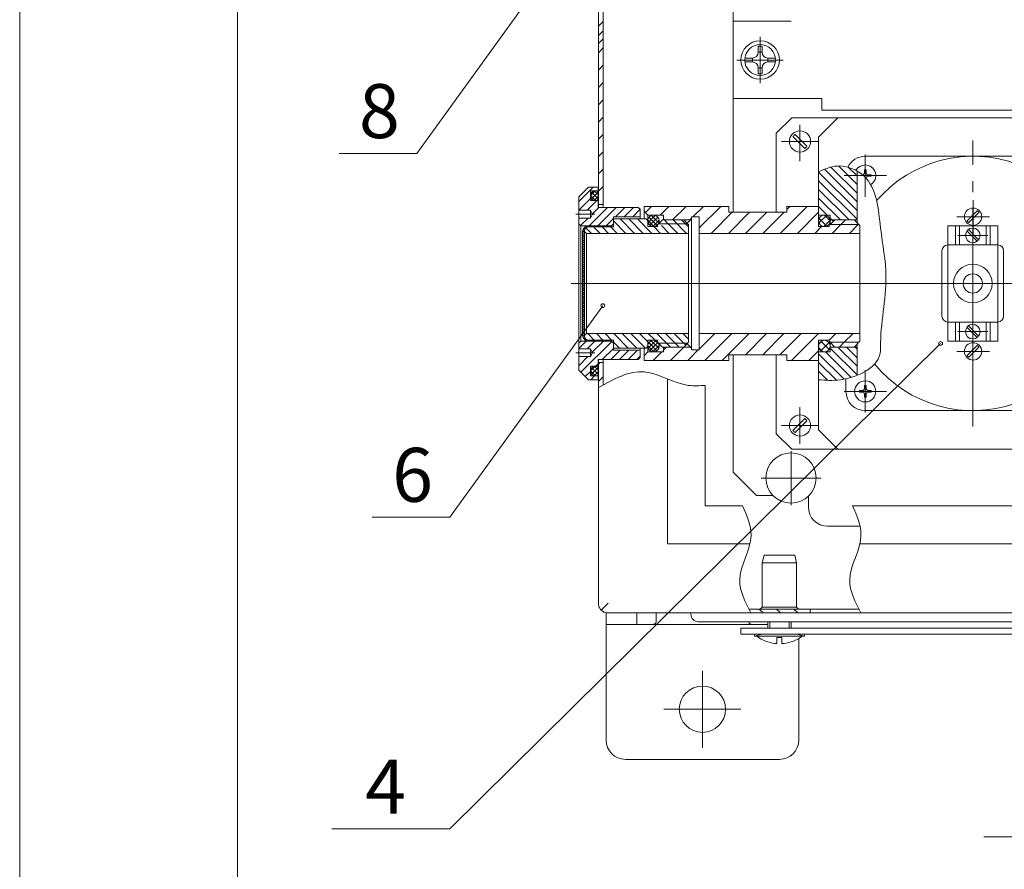
# Model space of a CAD drawing. Units: millimetres. Extents: x -27319 to 74790, y -9549 to 47806.
# Drawn here: x 17017 to 17921, y 7426 to 8206 of the extents above; entities that cross this region are included whole.
import ezdxf

# ---------------------------------------------------------------- set-up
doc = ezdxf.new("R2010")
doc.units = ezdxf.units.MM
doc.header["$LTSCALE"] = 10
for name, pattern in [('CENTER', [7, 4, -1, 1, -1]), ('GOST2.303 5', [24, 20, -1.5, 1, -1.5]), ('GOST4', [24, 20, -1.5, 1, -1.5]), ('gost6', [12, 8, -1.5, 1, -1.5]), ('K5LT_AXLED', [19.5, 15, -1.5, 1.5, -1.5])]:
    doc.linetypes.add(name, pattern=pattern)
doc.layers.add('Основная', color=7, linetype='Continuous', lineweight=35)
doc.layers.add('Тонкая', color=7, linetype='Continuous', lineweight=9)
for name, color, linetype in [('Размер', 1, 'Continuous'), ('толстая', 7, 'Continuous'), ('Штриховка', 1, 'Continuous'), ('Щиток монтажный', 210, 'Continuous')]:
    doc.layers.add(name, color=color, linetype=linetype)
doc.layers.add('Системный слой (1)', color=7, linetype='Continuous', true_color=0x909090)
doc.styles.add('MtXpl_simplex_shx', font='simplex.shx')

msp = doc.modelspace()

# ---------------------------------------------------------------- hatches: boundary and pattern name
at = {"lineweight": 0}
h = msp.add_hatch(dxfattribs=at)
h.set_pattern_fill('ANSI37', color=256, scale=0.883838, angle=360)
h.set_pattern_definition([(45, (16225.4272, 7710.8918), (-1.984274, 1.984274), []), (135, (16225.4272, 7710.8918), (-1.984274, -1.984274), [])])
h.paths.add_polyline_path([(17603.93, 8021.18, 1), (17593.32, 8021.18, 1)])
h.paths.add_polyline_path([(17593.32, 7906.28, 1), (17603.93, 7906.28, 1)])
h = msp.add_hatch(dxfattribs=at)
h.set_pattern_fill('ANSI31', color=256, scale=0.441919, angle=450)
h.set_pattern_definition([(135, (13950.072, 5674.4743), (-0.9921369, -0.9921369), [])])
h.paths.add_polyline_path([(17535.42, 8012.17, -0.414214), (17538.96, 8015.71), (17556.84, 8015.71), (17556.84, 8016.68), (17538.96, 8016.68, 0.414214), (17533.66, 8011.38), (17533.66, 7963.73), (17535.42, 7963.73)])
h.paths.add_polyline_path([(17535.42, 7963.73), (17533.66, 7963.73), (17533.66, 7916.09, 0.414214), (17538.96, 7910.78), (17556.84, 7910.78), (17556.84, 7911.75), (17538.96, 7911.75, -0.414214), (17535.42, 7915.29)])
h = msp.add_hatch(dxfattribs=at)
h.set_pattern_fill('ANSI31', color=2, scale=1.767677, angle=270)
h.set_pattern_definition([(315, (19128.2465, 7573.9666), (3.968548, 3.968548), [])])
h.paths.add_polyline_path([(17538.96, 7911.75), (17556.84, 7911.75), (17561.94, 7911.75), (17561.94, 7904.52), (17595.38, 7904.52), (17596.86, 7906, -0.013308), (17596.86, 7906.28, -0.083459), (17597.15, 7908.02), (17597.15, 7911.59), (17605.99, 7911.59), (17605.99, 7909.95, -0.042469), (17606.55, 7909.25), (17606.87, 7908.93), (17629.91, 7908.93), (17630.79, 7909.82), (17630.79, 7917.77), (17537.19, 7917.77), (17535.42, 7916.01), (17535.42, 7915.29, 0.414214)])
h.paths.add_polyline_path([(17610.41, 7905.4), (17626.37, 7905.4), (17629.91, 7908.93), (17606.87, 7908.93)], flags=17)
h.paths.add_polyline_path([(17535.42, 8012.17), (17535.42, 8011.46), (17537.19, 8009.69), (17630.79, 8009.69), (17630.79, 8017.65), (17629.91, 8018.53), (17606.87, 8018.53), (17606.56, 8018.22, -0.043094), (17605.99, 8017.51), (17605.99, 8015.88), (17602.3, 8015.88, -0.012969), (17602.02, 8015.88), (17597.15, 8015.88), (17597.15, 8019.45, -0.083459), (17596.86, 8021.18, -0.013468), (17596.86, 8021.47), (17595.38, 8022.95), (17561.94, 8022.95), (17561.94, 8019.69), (17561.94, 8015.71), (17538.96, 8015.71, 0.414214)])
h.paths.add_polyline_path([(17606.87, 8018.53), (17629.91, 8018.53), (17626.37, 8022.07), (17610.41, 8022.07)], flags=17)
at = {"layer": 'Тонкая', "lineweight": 0}
h = msp.add_hatch(dxfattribs=at)
h.set_pattern_fill('ANSI31', color=2, scale=1.767677, angle=360)
h.set_pattern_definition([(45, (17867.8303, 7622.7184), (-3.96855, 3.96855), [])])
h.paths.add_polyline_path([(17561.94, 8024.99), (17586.52, 8024.99), (17586.52, 8031.79), (17584.75, 8033.56), (17547.83, 8033.56), (17547.83, 8039.74), (17540.76, 8039.74), (17540.76, 8048.58), (17547.83, 8048.58), (17547.83, 8052.12), (17538.99, 8052.12), (17530.12, 8043.25), (17530.12, 8030.82), (17540.73, 8030.82), (17542.77, 8027.29), (17540.73, 8023.75), (17530.12, 8023.75), (17530.12, 8018.45), (17531.89, 8016.68), (17560.17, 8016.68), (17561.94, 8018.45)])
h.paths.add_polyline_path([(17540.73, 7903.71), (17542.77, 7900.18), (17540.73, 7896.64), (17530.12, 7896.64), (17530.12, 7884.22), (17538.99, 7875.35), (17547.83, 7875.35), (17547.83, 7878.88), (17540.76, 7878.88), (17540.76, 7887.72), (17547.83, 7887.72), (17547.83, 7893.91), (17584.75, 7893.91), (17586.52, 7895.68), (17586.52, 7902.47), (17561.94, 7902.47), (17561.94, 7909.02), (17560.17, 7910.78), (17531.89, 7910.78), (17530.12, 7909.02), (17530.12, 7903.71)])
h = msp.add_hatch(dxfattribs=at)
h.set_pattern_fill('ANSI37', scale=0.883838, angle=180)
h.set_pattern_definition([(225, (19128.2465, 7734.8252), (1.984274, -1.984274), []), (315, (19128.2465, 7734.8252), (1.984274, 1.984274), [])])
h.paths.add_polyline_path([(17547.83, 8040.63), (17547.83, 8047.7, 2)])
h = msp.add_hatch(dxfattribs=at)
h.set_pattern_fill('ANSI37', scale=0.883838, angle=180)
h.set_pattern_definition([(225, (19128.2465, 7573.9666), (1.984274, -1.984274), []), (315, (19128.2465, 7573.9666), (1.984274, 1.984274), [])])
h.paths.add_polyline_path([(17547.83, 7886.84, 2), (17547.83, 7879.77)])

# ---------------------------------------------------------------- linework, layer by layer
at = {"color": 1, "linetype": 'CENTER', "lineweight": 0}
for p, q in [((17696.52, 8179.27), (17696.52, 8158.15)), ((17707.08, 8168.71), (17685.95, 8168.71))]:
    msp.add_line(p, q, dxfattribs=at)
at = {"linetype": 'Continuous', "lineweight": 0}
for p, q in [((17785.58, 8038.53), (17755.58, 8068.53)), ((17785.58, 8046.46), (17761.52, 8070.53)), ((17785.58, 8054.4), (17768.45, 8071.53)), ((17785.58, 8062.34), (17777.73, 8070.19)), ((17785.58, 8030.59), (17750.23, 8065.94)), ((17785.58, 8022.65), (17750.23, 8058.01)), ((17778.23, 8022.07), (17750.23, 8050.07)), ((17770.29, 8022.07), (17750.23, 8042.13)), ((17591.26, 8028.84), (17596.86, 8034.44)), ((17604.78, 8026.49), (17612.73, 8034.44)), ((17616.23, 8022.07), (17628.61, 8034.44)), ((17634.76, 8024.72), (17644.48, 8034.44)), ((17640.63, 8014.72), (17660.35, 8034.44)), ((17714.98, 8009.69), (17739.73, 8034.44)), ((17720.88, 8031.47), (17723.85, 8034.44)), ((17757.95, 8026.48), (17750.23, 8034.19)), ((17632.11, 8022.07), (17633.56, 8023.52)), ((17651.48, 8009.69), (17670.93, 8029.14)), ((17667.35, 8009.69), (17686.8, 8029.14)), ((17683.23, 8009.69), (17702.67, 8029.14)), ((17699.1, 8009.69), (17718.55, 8029.14)), ((17730.85, 8009.69), (17750.23, 8029.07)), ((17762.36, 8022.07), (17760.83, 8023.59)), ((17746.73, 8009.69), (17752.91, 8015.88)), ((17763.72, 8020.71), (17762.36, 8022.07)), ((17762.6, 8009.69), (17770.64, 8017.73)), ((17770.64, 8017.73), (17774.97, 8022.07)), ((17778.47, 8009.69), (17786.51, 8017.73)), ((17786.51, 8017.73), (17786.8, 8018.02)), ((17640.63, 7903.6), (17654.81, 7917.77)), ((17645.93, 7893.03), (17670.68, 7917.77)), ((17661.81, 7893.03), (17686.56, 7917.77)), ((17682.98, 7898.33), (17702.43, 7917.77)), ((17698.86, 7898.33), (17718.3, 7917.77)), ((17714.73, 7898.33), (17734.18, 7917.77)), ((17725.3, 7893.03), (17750.05, 7917.77)), ((17759.74, 7911.59), (17765.93, 7917.77)), ((17773.76, 7909.74), (17781.8, 7917.77)), ((17769.43, 7905.4), (17773.76, 7909.74)), ((17598.31, 7893.03), (17606.27, 7900.98)), ((17607.75, 7902.47), (17610.68, 7905.4)), ((17614.19, 7893.03), (17626.56, 7905.4)), ((17630.06, 7893.03), (17639.78, 7902.75)), ((17741.18, 7893.03), (17750.23, 7902.07)), ((17773.57, 7875.92), (17750.23, 7899.26)), ((17779.94, 7877.49), (17756.46, 7900.97)), ((17785.58, 7879.78), (17760.83, 7904.53)), ((17785.58, 7887.72), (17767.9, 7905.4)), ((17785.58, 7895.66), (17775.84, 7905.4)), ((17785.58, 7903.6), (17783.78, 7905.4)), ((17766.56, 7875), (17750.23, 7891.33)), ((17758.76, 7874.86), (17750.23, 7883.39)), ((17750.32, 7875.36), (17750.23, 7875.45))]:
    msp.add_line(p, q, dxfattribs=at)
at = {"color": 5, "lineweight": 0}
for p, q in [((17603.34, 8018.53), (17629.91, 8018.53)), ((17603.34, 7908.93), (17629.91, 7908.93))]:
    msp.add_line(p, q, dxfattribs=at)
at = {"color": 0, "linetype": 'Continuous', "lineweight": 0}
for p, q in [((17699.31, 7661.52), (17695.77, 7665.06)), ((17715.18, 7661.52), (17711.65, 7665.06)), ((17731.06, 7661.52), (17727.52, 7665.06))]:
    msp.add_line(p, q, dxfattribs=at)
at = {"lineweight": 18}
msp.add_lwpolyline([(17017.08, 6183.27), (21217.08, 6183.27), (21217.08, 9153.27), (17017.08, 9153.27)], close=True, dxfattribs=at)
at = {"linetype": 'Continuous', "lineweight": 18}
msp.add_lwpolyline([(17217.08, 9103.27), (21167.08, 9103.27), (21167.08, 6233.27), (17217.08, 6233.27)], close=True, dxfattribs=at)
at = {"color": 7, "lineweight": 0}
msp.add_circle((17724.86, 7785.28), 22.98, dxfattribs=at)
at = {"color": 2, "lineweight": 0}
msp.add_arc((17758.45, 7758.74), 17.68, 180, 270, dxfattribs=at)
at = {"lineweight": 0}
msp.add_spline([(17750.23, 8066.25), (17767.08, 8071.48), (17791.97, 8062.04), (17807.03, 8014.71), (17812.02, 7970.23), (17807.03, 7905.04), (17807.03, 7902.21), (17770.18, 7875.37), (17750.23, 7875.37)], degree=3, dxfattribs=at)
at = {"color": 5, "lineweight": 0}
for points in [[(17680.44, 7759.63), (17688.2, 7732.88), (17677.85, 7691.63), (17688.12, 7661.52)], [(17781.32, 7759.63), (17789.08, 7732.88), (17778.73, 7691.63), (17789, 7661.52)]]:
    msp.add_spline(points, degree=3, dxfattribs=at)
at = {"color": 3, "linetype": 'Continuous', "lineweight": 0}
for points, knots in [([(17601.13, 7653.96), (17601.13, 7653.4), (17600.98, 7652.53), (17600.25, 7651.68), (17599.47, 7651.27), (17598.45, 7651.04), (17596.63, 7650.89), (17595.13, 7650.92), (17594.06, 7650.92)], [0, 0, 0, 0, 0.193146, 0.280262, 0.375176, 0.489861, 0.632469, 1, 1, 1, 1]), ([(17693.05, 7650.92), (17692.05, 7650.92), (17690.65, 7650.9), (17688.93, 7651.01), (17687.71, 7651.22), (17686.46, 7651.86), (17686.09, 7652.87), (17686.02, 7653.35)], [0, 0, 0, 0, 0.367309, 0.514459, 0.63513, 0.820982, 1, 1, 1, 1])]:
    msp.add_open_spline(points, degree=3, knots=knots, dxfattribs=at)
at = {"layer": 'Основная', "lineweight": 0}
for p, q in [((17561.94, 8022.95), (17561.94, 8015.71)), ((17561.94, 8018.45), (17561.94, 8022.95)), ((17535.45, 7878.88), (17538.99, 7875.35))]:
    msp.add_line(p, q, dxfattribs=at)
at = {"layer": 'Размер', "color": 1, "lineweight": 0}
for p, q in [((17527.26, 8027.29), (17544.83, 8027.29)), ((17527.26, 8027.29), (17538.96, 8027.29)), ((17527.26, 8027.29), (17544.83, 8027.29)), ((17527.26, 8027.29), (17538.96, 8027.29)), ((17527.26, 7900.18), (17544.83, 7900.18)), ((17527.26, 7900.18), (17538.96, 7900.18))]:
    msp.add_line(p, q, dxfattribs=at)
at = {"layer": 'Системный слой (1)', "color": 30, "linetype": 'K5LT_AXLED', "lineweight": 0, "true_color": 0xff8000}
for p, q in [((17792.96, 8062.71), (17792.96, 8072.55)), ((17792.96, 8062.71), (17783.12, 8062.71)), ((17792.96, 8062.71), (17792.96, 8052.87)), ((17792.96, 8062.71), (17802.8, 8062.71)), ((17792.96, 7864.73), (17792.96, 7874.57)), ((17792.96, 7864.73), (17783.12, 7864.73)), ((17792.96, 7864.73), (17792.96, 7854.89)), ((17792.96, 7864.73), (17802.8, 7864.73))]:
    msp.add_line(p, q, dxfattribs=at)
at = {"layer": 'толстая', "lineweight": 0}
for p, q in [((17548.1, 8713.29), (17548.1, 8033.56)), ((17552.52, 8599.11), (17552.52, 8033.56)), ((17711.34, 8101.6), (17725.48, 8115.74)), ((18397.2, 8115.74), (17725.48, 8115.74)), ((17750.23, 8098.07), (17767.9, 8115.74)), ((17767.9, 8115.74), (18354.77, 8115.74)), ((17711.34, 8029.14), (17711.34, 8101.6)), ((17750.23, 8034.44), (17750.23, 8098.07)), ((17785.58, 8019.24), (17785.58, 8066.78)), ((17548.1, 8036.21), (17552.52, 8036.21)), ((17868.69, 7910.69), (17868.69, 8016.75)), ((17868.69, 8016.75), (17914.65, 8016.75)), ((17875.76, 8016.75), (17875.76, 7999.08)), ((17879.48, 8016.75), (17879.48, 7999.08)), ((17903.86, 8016.75), (17903.86, 7999.08)), ((17907.58, 8016.75), (17907.58, 7999.08)), ((17914.65, 7910.69), (17914.65, 8016.75)), ((17868.69, 7999.08), (17914.65, 7999.08)), ((17891.67, 7981.4), (17891.67, 7999.08)), ((17863.39, 7933.67), (17863.39, 7993.77)), ((17919.95, 7993.77), (17919.95, 7933.67)), ((17891.67, 7928.37), (17891.67, 7946.05)), ((17868.69, 7928.37), (17914.65, 7928.37)), ((17875.76, 7928.37), (17875.76, 7910.69)), ((17879.48, 7928.37), (17879.48, 7910.69)), ((17903.86, 7928.37), (17903.86, 7910.69)), ((17907.58, 7928.37), (17907.58, 7910.69)), ((17785.58, 7879.47), (17785.58, 7908.23)), ((17914.65, 7910.69), (17868.69, 7910.69)), ((17711.34, 7825.84), (17711.34, 7898.33)), ((17548.1, 7893.91), (17548.1, 7670.36)), ((17548.1, 7891.26), (17552.52, 7891.26)), ((17552.52, 7893.91), (17552.52, 7870.64)), ((17750.23, 7829.38), (17750.23, 7893.03)), ((17611.38, 7876.24), (17611.38, 7724.81)), ((17646.2, 7870.26), (17646.2, 7759.63)), ((17725.48, 7811.7), (17711.34, 7825.84)), ((17750.23, 7829.38), (17767.9, 7811.7)), ((18397.2, 7811.7), (17725.48, 7811.7)), ((17767.9, 7811.7), (18354.77, 7811.7)), ((17680.44, 7759.63), (17646.2, 7759.63)), ((18510.68, 7759.63), (17781.32, 7759.63)), ((17687.09, 7724.81), (17611.38, 7724.81)), ((18545.51, 7724.81), (17787.97, 7724.81)), ((17698.53, 7707.48), (17700.3, 7714.55)), ((17698.53, 7666.83), (17698.53, 7707.48)), ((17698.53, 7707.48), (17729.99, 7707.48)), ((17700.3, 7714.55), (17728.22, 7714.55)), ((17729.99, 7707.48), (17728.22, 7714.55)), ((17729.99, 7666.83), (17729.99, 7707.48)), ((17548.1, 7670.36), (17548.13, 7669.59)), ((17548.13, 7669.59), (17548.23, 7668.83)), ((17548.23, 7668.83), (17548.4, 7668.07)), ((17548.4, 7668.07), (17548.63, 7667.34)), ((17548.63, 7667.34), (17548.93, 7666.63)), ((17548.93, 7666.63), (17549.28, 7665.94)), ((17549.28, 7665.94), (17549.7, 7665.29)), ((17549.7, 7665.29), (17550.17, 7664.68)), ((17550.17, 7664.68), (17550.69, 7664.11)), ((17556.94, 7670.36), (17550.69, 7664.11)), ((17550.69, 7664.11), (17551.26, 7663.59)), ((17551.26, 7663.59), (17551.87, 7663.12)), ((17551.87, 7663.12), (17552.52, 7662.71)), ((17552.52, 7662.71), (17553.2, 7662.35)), ((17553.2, 7662.35), (17553.91, 7662.06)), ((17553.91, 7662.06), (17554.65, 7661.82)), ((17554.65, 7661.82), (17555.4, 7661.66)), ((17686.28, 7665.06), (17787.16, 7665.06)), ((17696.7, 7665.06), (17698.53, 7666.83)), ((17698.53, 7666.83), (17729.99, 7666.83)), ((17731.82, 7665.06), (17729.99, 7666.83)), ((17742.54, 7661.52), (17742.54, 7665.06)), ((17555.4, 7661.66), (17556.17, 7661.56)), ((17556.17, 7661.56), (17556.94, 7661.52)), ((18599.95, 7661.52), (17556.94, 7661.52))]:
    msp.add_line(p, q, dxfattribs=at)
at = {"layer": 'толстая', "color": 2, "lineweight": 0}
for p, q in [((17671.84, 8029.14), (17671.84, 8624.02)), ((17538.99, 8052.12), (17530.12, 8043.25)), ((17538.99, 8052.12), (17547.83, 8052.12)), ((17547.83, 8033.56), (17547.83, 8052.12)), ((17530.12, 7884.22), (17530.12, 8043.25)), ((17540.76, 8039.74), (17540.76, 8048.58)), ((17547.83, 8048.58), (17540.76, 8048.58)), ((17547.83, 8039.74), (17540.76, 8039.74)), ((17547.83, 8033.56), (17584.75, 8033.56)), ((17584.75, 8033.56), (17586.52, 8031.79)), ((17530.12, 8030.82), (17540.73, 8030.82)), ((17530.12, 8023.75), (17540.73, 8023.75)), ((17540.73, 8023.75), (17540.73, 8030.82)), ((17542.77, 8027.29), (17540.73, 8030.82)), ((17540.73, 8023.75), (17542.77, 8027.29)), ((17561.94, 8024.99), (17586.52, 8024.99)), ((17561.94, 8018.45), (17561.94, 8024.99)), ((17586.52, 8031.79), (17586.52, 8022.95)), ((17633.56, 8024.72), (17640.63, 8024.72)), ((17633.56, 8023.03), (17633.56, 8024.72)), ((17531.89, 8016.68), (17530.12, 8018.45)), ((17531.89, 8016.68), (17531.89, 7910.78)), ((17531.89, 8016.68), (17560.17, 8016.68)), ((17538.96, 8016.68), (17556.84, 8016.68)), ((17561.94, 8015.71), (17538.96, 8015.71)), ((17538.96, 8015.71), (17556.84, 8015.71)), ((17556.84, 8016.68), (17556.84, 8015.71)), ((17560.17, 8016.68), (17561.94, 8018.45)), ((17560.17, 8016.68), (17560.17, 8015.71)), ((17561.94, 8022.95), (17561.94, 8015.71)), ((17591.85, 8022.95), (17561.94, 8022.95)), ((17561.94, 8022.95), (17591.85, 8022.95)), ((17561.94, 8019.69), (17561.94, 8022.95)), ((17591.85, 8022.95), (17593.61, 8021.18)), ((17593.61, 8021.18), (17593.61, 8015.88)), ((17593.61, 8015.88), (17602.45, 8015.88)), ((17602.45, 8017.65), (17606.87, 8022.07)), ((17602.45, 8017.65), (17606.87, 8022.07)), ((17602.45, 8017.65), (17602.45, 8015.88)), ((17606.87, 8022.07), (17626.37, 8022.07)), ((17607.75, 8023.03), (17612.25, 8018.53)), ((17630.79, 8017.65), (17626.37, 8022.07)), ((17629.66, 8019.13), (17633.56, 8023.03)), ((17630.79, 8017.65), (17630.79, 7909.82)), ((17759.77, 8015.88), (17759.77, 8016.76)), ((17533.66, 8011.38), (17533.66, 7916.09)), ((17535.42, 7915.29), (17535.42, 8012.17)), ((17535.42, 7915.29), (17535.42, 8012.17)), ((17537.19, 8009.69), (17535.42, 8011.46)), ((17537.19, 7917.77), (17537.19, 8009.69)), ((17630.79, 8009.69), (17537.19, 8009.69)), ((17537.19, 7917.77), (17535.42, 7916.01)), ((17630.79, 7917.77), (17537.19, 7917.77)), ((17531.89, 7910.78), (17530.12, 7909.02)), ((17531.89, 7910.78), (17560.17, 7910.78)), ((17561.94, 7911.75), (17538.96, 7911.75)), ((17538.96, 7911.75), (17556.84, 7911.75)), ((17538.96, 7910.78), (17556.84, 7910.78)), ((17556.84, 7910.78), (17556.84, 7911.75)), ((17560.17, 7911.75), (17560.17, 7910.78)), ((17560.17, 7910.78), (17561.94, 7909.02)), ((17561.94, 7904.52), (17561.94, 7911.75)), ((17593.61, 7906.28), (17591.85, 7904.52)), ((17593.61, 7911.59), (17593.61, 7906.28)), ((17602.45, 7911.59), (17593.61, 7911.59)), ((17602.45, 7911.59), (17602.45, 7909.82)), ((17602.45, 7909.82), (17606.87, 7905.4)), ((17602.45, 7909.82), (17606.87, 7905.4)), ((17630.79, 7909.82), (17626.37, 7905.4)), ((17530.12, 7903.71), (17540.73, 7903.71)), ((17540.73, 7896.64), (17540.73, 7903.71)), ((17542.77, 7900.18), (17540.73, 7903.71)), ((17540.73, 7896.64), (17542.77, 7900.18)), ((17561.94, 7904.52), (17561.94, 7902.47)), ((17591.85, 7904.52), (17561.94, 7904.52)), ((17561.94, 7902.47), (17586.52, 7902.47)), ((17586.52, 7904.52), (17586.52, 7895.68)), ((17606.87, 7905.4), (17626.37, 7905.4)), ((17671.84, 7790.56), (17671.84, 7898.33)), ((17530.12, 7896.64), (17540.73, 7896.64)), ((17540.76, 7887.72), (17540.76, 7878.88)), ((17547.83, 7887.72), (17540.76, 7887.72)), ((17547.83, 7893.91), (17584.75, 7893.91)), ((17547.83, 7893.91), (17547.83, 7875.35)), ((17586.52, 7895.68), (17584.75, 7893.91)), ((17538.99, 7875.35), (17530.12, 7884.22)), ((17547.83, 7878.88), (17540.76, 7878.88)), ((17538.99, 7875.35), (17547.83, 7875.35)), ((17693.05, 7769.35), (17671.84, 7790.56)), ((17693.05, 7769.35), (17671.84, 7790.56)), ((17708.28, 7769.35), (17693.05, 7769.35)), ((17708.28, 7769.35), (17693.05, 7769.35)), ((17740.77, 7768.68), (17740.77, 7758.74)), ((17740.77, 7768.68), (17740.77, 7758.74)), ((17788.2, 7741.07), (17758.45, 7741.07))]:
    msp.add_line(p, q, dxfattribs=at)
at = {"layer": 'толстая', "color": 5, "linetype": 'GOST4', "lineweight": 0}
for p, q in [((17696.52, 8188.86), (17696.52, 8148.56)), ((17716.67, 8168.71), (17676.37, 8168.71)), ((17891.67, 7832.58), (17891.67, 8094.87)), ((17792.96, 8043.27), (17792.96, 8082.16)), ((17812.41, 8062.71), (17773.52, 8062.71)), ((17891.95, 8040.03), (17891.95, 8009.98)), ((17876.92, 8025), (17906.97, 8025)), ((17891.67, 8021.65), (17891.67, 7994.07)), ((17905.46, 8007.86), (17877.88, 8007.86)), ((17891.67, 7988.47), (17891.67, 7938.98)), ((17637, 7963.73), (17523.14, 7963.73)), ((17669.77, 7963.72), (17791.61, 7963.72)), ((17760.53, 7963.72), (18022.81, 7963.72)), ((18006.57, 7963.72), (17776.77, 7963.72)), ((17866.92, 7963.72), (17916.42, 7963.72)), ((17891.67, 7933.32), (17891.67, 7905.74)), ((17905.46, 7919.53), (17877.88, 7919.53)), ((17876.93, 7901.38), (17906.98, 7901.38)), ((17792.96, 7884.18), (17792.96, 7845.29)), ((17812.41, 7864.73), (17773.52, 7864.73))]:
    msp.add_line(p, q, dxfattribs=at)
at = {"layer": 'толстая', "color": 1, "linetype": 'GOST2.303 5', "lineweight": 0}
for p, q in [((17792.96, 8049.99), (17792.96, 8075.44)), ((17805.69, 8062.71), (17780.24, 8062.71)), ((17792.96, 7852.01), (17792.96, 7877.46)), ((17805.69, 7864.73), (17780.24, 7864.73)), ((17724.87, 7810.01), (17724.87, 7760.51)), ((17697.38, 7785.26), (17752.35, 7785.26)), ((17643.55, 7537.78), (17643.55, 7608.49)), ((17608.2, 7573.14), (17678.91, 7573.14))]:
    msp.add_line(p, q, dxfattribs=at)
at = {"layer": 'толстая', "color": 6, "lineweight": 0}
for p, q in [((17590.08, 8034.44), (17667.85, 8034.44)), ((17590.08, 8030.02), (17590.08, 8034.44)), ((17667.85, 8034.44), (17667.85, 8029.14)), ((17720.88, 8034.44), (17750.23, 8034.44)), ((17720.88, 8029.14), (17720.88, 8034.44)), ((17750.23, 8034.44), (17750.23, 8015.88)), ((17590.08, 8030.02), (17590.08, 8022.95)), ((17593.61, 8026.49), (17590.08, 8030.02)), ((17593.61, 8026.49), (17607.75, 8026.49)), ((17593.61, 8021.54), (17593.61, 8026.49)), ((17607.75, 8026.49), (17607.75, 8023.03)), ((17640.63, 8024.72), (17640.63, 8009.69)), ((17667.85, 8029.14), (17720.88, 8029.14)), ((17607.75, 8023.03), (17607.75, 8022.07)), ((17633.56, 7904.43), (17633.56, 8023.03)), ((17750.23, 8015.88), (17759.77, 8015.88)), ((17765.08, 8022.07), (17759.77, 8016.76)), ((17765.08, 8022.07), (17782.75, 8022.07)), ((17788.06, 8016.76), (17782.75, 8022.07)), ((17788.06, 8016.76), (17788.06, 7910.7)), ((17640.63, 8009.69), (17788.06, 8009.69)), ((17640.63, 8009.69), (17640.63, 7917.77)), ((17640.63, 7917.77), (17640.63, 7902.75)), ((17788.06, 7917.77), (17640.63, 7917.77)), ((17593.61, 7900.98), (17593.61, 7905.93)), ((17633.56, 7904.43), (17629.66, 7908.33)), ((17750.23, 7911.59), (17750.23, 7893.03)), ((17759.77, 7911.59), (17750.23, 7911.59)), ((17759.77, 7910.7), (17759.77, 7911.59)), ((17759.77, 7910.7), (17765.08, 7905.4)), ((17782.75, 7905.4), (17788.06, 7910.7)), ((17590.08, 7904.52), (17590.08, 7897.44)), ((17593.61, 7900.98), (17590.08, 7897.44)), ((17590.08, 7893.03), (17590.08, 7897.44)), ((17607.75, 7900.98), (17593.61, 7900.98)), ((17608.72, 7905.4), (17607.75, 7904.43)), ((17607.75, 7904.43), (17607.75, 7900.98)), ((17633.56, 7902.75), (17633.56, 7904.43)), ((17640.63, 7902.75), (17633.56, 7902.75)), ((17667.85, 7898.33), (17667.85, 7893.03)), ((17720.88, 7898.33), (17667.85, 7898.33)), ((17720.88, 7893.03), (17720.88, 7898.33)), ((17782.75, 7905.4), (17765.08, 7905.4)), ((17667.85, 7893.03), (17590.08, 7893.03)), ((17750.23, 7893.03), (17720.88, 7893.03))]:
    msp.add_line(p, q, dxfattribs=at)
at = {"layer": 'толстая', "color": 7, "lineweight": 0}
for p, q in [((17750.23, 8026.48), (17760.83, 8026.48)), ((17760.83, 8017.82), (17760.83, 8026.48)), ((17760.83, 7900.97), (17760.83, 7909.64)), ((17750.23, 7900.97), (17760.83, 7900.97))]:
    msp.add_line(p, q, dxfattribs=at)
at = {"layer": 'толстая', "color": 7, "linetype": 'Continuous', "lineweight": 0}
for p, q in [((17886.57, 8021.13), (17895.82, 8030.38)), ((17897.32, 8028.88), (17888.07, 8019.63)), ((17895.75, 8002.53), (17886.34, 8011.94)), ((17887.59, 8013.19), (17897, 8003.78)), ((17887.59, 7924.86), (17897, 7915.45)), ((17895.75, 7914.2), (17886.34, 7923.61)), ((17886.58, 7897.51), (17895.83, 7906.76)), ((17897.33, 7905.26), (17888.08, 7896.01)), ((17555.17, 7650.92), (17555.17, 7661.52)), ((17583.45, 7650.92), (17583.45, 7661.52)), ((17632.95, 7660.46), (17632.95, 7661.52)), ((17640.02, 7653.39), (18516.87, 7653.39)), ((17703.65, 7653.39), (17703.65, 7647.38)), ((17724.87, 7653.39), (17724.87, 7647.38)), ((17678.91, 7647.38), (18477.98, 7647.38)), ((17678.91, 7647.38), (17678.91, 7642.08)), ((17691.28, 7642.08), (17691.28, 7640.31)), ((17691.28, 7640.31), (17737.24, 7640.31)), ((17703.65, 7634.85), (17703.65, 7634.93)), ((17711.96, 7638.9), (17716.56, 7638.9)), ((17711.96, 7633.36), (17711.96, 7638.9)), ((17716.56, 7638.9), (17716.56, 7633.36)), ((17724.87, 7634.93), (17724.87, 7634.85)), ((17737.24, 7642.08), (17737.24, 7640.31))]:
    msp.add_line(p, q, dxfattribs=at)
at = {"layer": 'толстая', "color": 3, "linetype": 'Continuous', "lineweight": 0}
for p, q in [((17601.13, 7661.52), (17601.13, 7653.96)), ((17555.17, 7544.86), (17555.17, 7650.92)), ((17555.17, 7650.92), (17703.65, 7650.92)), ((17678.91, 7642.08), (18477.98, 7642.08)), ((17731.94, 7637.98), (17731.94, 7544.86)), ((17572.85, 7527.18), (17714.26, 7527.18))]:
    msp.add_line(p, q, dxfattribs=at)
at = {"layer": 'толстая', "color": 2, "linetype": 'Continuous', "lineweight": 0}
for p, q in [((17705.42, 7653.39), (17705.42, 7647.38)), ((17723.1, 7653.39), (17723.1, 7647.38)), ((17698.35, 7642.08), (17691.28, 7640.31)), ((17730.17, 7642.08), (17737.24, 7640.31))]:
    msp.add_line(p, q, dxfattribs=at)
at = {"layer": 'толстая', "color": 7, "linetype": 'Continuous', "lineweight": 0}
for centre, radius in [((17891.95, 8025), 7.95), ((17891.67, 8007.86), 6.72), ((17891.67, 7963.72), 17.68), ((17891.67, 7919.53), 6.72), ((17891.95, 7901.38), 7.95), ((17643.55, 7573.14), 21.21)]:
    msp.add_circle(centre, radius, dxfattribs=at)
at = {"layer": 'толстая', "color": 2, "lineweight": 0}
for centre in [(17598.62, 8021.18), (17598.62, 7906.28)]:
    msp.add_circle(centre, 5.3, dxfattribs=at)
at = {"layer": 'толстая', "lineweight": 0}
msp.add_circle((17891.67, 7963.72), 8.84, dxfattribs=at)
at = {"layer": 'толстая', "color": 7, "linetype": 'Continuous', "lineweight": 0}
for centre, radius, start, end in [((17892.46, 8025.52), 5.9, 34.64627, 55.35373), ((17891.43, 8024.48), 5.9, 214.64627, 235.35373), ((17892.47, 7901.9), 5.9, 34.64627, 55.35373), ((17891.43, 7900.87), 5.9, 214.64627, 235.35373), ((17640.02, 7660.46), 7.07, 180, 270), ((17714.26, 7668.46), 35.25, 233.00284, 252.48907), ((17714.26, 7668.46), 35.17, 252.45053, 266.25412), ((17714.26, 7668.46), 35.17, 273.74588, 287.54947), ((17714.26, 7668.46), 35.25, 287.51093, 306.99716)]:
    msp.add_arc(centre, radius, start, end, dxfattribs=at)
at = {"layer": 'толстая', "color": 2, "lineweight": 0}
for centre, radius, start, end in [((17538.96, 8011.38), 5.3, 90, 180), ((17538.96, 8012.17), 3.54, 90, 180), ((17538.96, 8012.17), 3.54, 90, 180), ((17538.96, 7916.09), 5.3, 180, 270), ((17538.96, 7915.29), 3.54, 180, 270), ((17538.96, 7915.29), 3.54, 180, 270)]:
    msp.add_arc(centre, radius, start, end, dxfattribs=at)
at = {"layer": 'толстая', "lineweight": 0}
for centre, start, end in [((17868.69, 7993.77), 90, 180), ((17914.65, 7993.77), 0, 90), ((17868.69, 7933.67), 180, 270), ((17914.65, 7933.67), 270, 0)]:
    msp.add_arc(centre, 5.3, start, end, dxfattribs=at)
at = {"layer": 'толстая', "color": 3, "linetype": 'Continuous', "lineweight": 0}
for centre, start, end in [((17572.85, 7544.86), 180, 270), ((17714.26, 7544.86), 270, 0)]:
    msp.add_arc(centre, 17.68, start, end, dxfattribs=at)
at = {"layer": 'Тонкая', "color": 1, "linetype": 'Continuous', "lineweight": 0}
for p, q in [((17521.77, 8277.01), (17381.42, 8082.97)), ((17310.18, 8082.97), (17381.42, 8082.97)), ((17552.23, 7943.32), (17411.88, 7749.28)), ((17862.1, 7908.68), (17411.88, 7463.32)), ((17340.64, 7749.28), (17411.88, 7749.28)), ((17303.52, 7463.32), (17411.88, 7463.32)), ((17901.83, 7456.03), (18013.9, 7456.03))]:
    msp.add_line(p, q, dxfattribs=at)
at = {"layer": 'Тонкая', "color": 7, "linetype": 'Continuous', "lineweight": 0}
for p, q in [((17548.1, 8199.65), (17552.52, 8204.07)), ((17548.1, 8191.21), (17552.52, 8195.63)), ((17548.1, 8183.78), (17552.52, 8188.19)), ((17548.1, 8175.34), (17552.52, 8179.75)), ((17694.75, 8175.78), (17694.75, 8181.44)), ((17694.75, 8181.44), (17698.28, 8181.44)), ((17698.28, 8181.44), (17698.28, 8175.78)), ((17552.25, 8172.06), (17552.52, 8172.32)), ((17689.45, 8166.94), (17689.45, 8170.48)), ((17694.75, 8175.78), (17698.28, 8175.78)), ((17703.59, 8170.48), (17703.59, 8166.94)), ((17548.1, 8159.46), (17552.52, 8163.88)), ((17698.28, 8161.64), (17694.75, 8161.64)), ((17694.75, 8155.98), (17694.75, 8161.64)), ((17698.28, 8161.64), (17698.28, 8155.98)), ((17698.28, 8155.98), (17694.75, 8155.98)), ((17548.1, 8143.59), (17552.52, 8148.01)), ((17548.1, 8127.71), (17552.52, 8132.13)), ((17548.1, 8111.84), (17552.52, 8116.26)), ((17548.1, 8095.96), (17552.52, 8100.38)), ((17737.46, 8087.62), (17726.69, 8098.39)), ((17728.69, 8100.39), (17739.46, 8089.62)), ((17548.1, 8080.09), (17552.52, 8084.51)), ((17548.1, 8064.22), (17552.52, 8068.64)), ((17792.26, 8065.54), (17792.26, 8068.02)), ((17792.26, 8068.02), (17793.67, 8068.02)), ((17792.26, 8065.54), (17793.67, 8065.54)), ((17793.67, 8068.02), (17793.67, 8065.54)), ((17795.79, 8063.42), (17798.27, 8063.42)), ((17795.79, 8063.42), (17795.79, 8062.01)), ((17798.27, 8062.01), (17795.79, 8062.01)), ((17798.27, 8063.42), (17798.27, 8062.01)), ((17548.1, 8048.34), (17552.52, 8052.76)), ((17551.84, 8036.21), (17552.52, 8036.89)), ((17757.32, 8026.16), (17750.53, 8019.36)), ((17757.79, 8016.39), (17750.72, 8023.46)), ((17760.81, 8021.31), (17755.64, 8026.48)), ((17760.79, 8021.69), (17755, 8015.9)), ((17753.46, 7911.17), (17750.62, 7908.34)), ((17759.72, 7909.5), (17752.29, 7902.07)), ((17759.84, 7903.22), (17752.44, 7910.61)), ((17753.88, 7901.24), (17750.46, 7904.66)), ((17548.1, 7889.6), (17549.76, 7891.26)), ((17548.1, 7873.73), (17552.52, 7878.14)), ((17792.26, 7867.56), (17792.26, 7870.04)), ((17792.26, 7870.04), (17793.67, 7870.04)), ((17793.67, 7870.04), (17793.67, 7867.56)), ((17787.66, 7864.03), (17787.66, 7865.44)), ((17787.66, 7865.44), (17790.13, 7865.44)), ((17790.13, 7864.03), (17787.66, 7864.03)), ((17790.13, 7864.03), (17790.13, 7865.44)), ((17792.26, 7867.56), (17793.67, 7867.56)), ((17792.26, 7859.43), (17792.26, 7861.91)), ((17793.67, 7861.91), (17792.26, 7861.91)), ((17793.67, 7861.91), (17793.67, 7859.43)), ((17795.79, 7865.44), (17798.27, 7865.44)), ((17795.79, 7865.44), (17795.79, 7864.03)), ((17798.27, 7864.03), (17795.79, 7864.03)), ((17798.27, 7865.44), (17798.27, 7864.03)), ((17793.67, 7859.43), (17792.26, 7859.43)), ((17737.46, 7839.82), (17726.69, 7829.05)), ((17728.69, 7827.05), (17739.46, 7837.82))]:
    msp.add_line(p, q, dxfattribs=at)
at = {"layer": 'Тонкая', "color": 5, "linetype": 'GOST4', "lineweight": 0}
for p, q in [((17696.52, 8147.44), (17696.52, 8189.97)), ((17696.52, 8151.31), (17696.52, 8186.11)), ((17675.25, 8168.71), (17717.78, 8168.71)), ((17679.11, 8168.71), (17713.92, 8168.71))]:
    msp.add_line(p, q, dxfattribs=at)
at = {"layer": 'Тонкая', "lineweight": 0}
for p, q in [((17689.45, 8170.48), (17682.49, 8170.48)), ((17710.55, 8170.48), (17703.59, 8170.48)), ((17689.45, 8166.94), (17682.49, 8166.94)), ((17710.55, 8166.94), (17703.59, 8166.94)), ((17990.94, 8080.39), (17792.96, 8080.39)), ((17775.29, 7876.28), (17775.29, 7864.73)), ((17792.96, 7847.06), (17990.94, 7847.06))]:
    msp.add_line(p, q, dxfattribs=at)
at = {"layer": 'Тонкая', "color": 2, "linetype": 'GOST2.303 5', "lineweight": 0}
for p, q in [((17733.07, 8109.39), (17733.07, 8075.8)), ((17749.86, 8094.01), (17716.28, 8094.01)), ((17733.07, 7816.64), (17733.07, 7850.23)), ((17749.86, 7833.43), (17716.28, 7833.43))]:
    msp.add_line(p, q, dxfattribs=at)
at = {"layer": 'Тонкая', "color": 5, "linetype": 'gost6', "lineweight": 0, "ltscale": 0.5}
msp.add_line((17795.13, 7963.73), (17583, 7963.73), dxfattribs=at)
at = {"layer": 'Тонкая', "color": 1, "linetype": 'GOST2.303 5', "lineweight": 0}
for p, q in [((17733.07, 7816.64), (17733.07, 7850.23)), ((17749.86, 7833.43), (17716.28, 7833.43))]:
    msp.add_line(p, q, dxfattribs=at)
at = {"layer": 'Тонкая', "color": 7, "linetype": 'Continuous', "lineweight": 0}
msp.add_circle((17696.52, 8168.71), 17.68, dxfattribs=at)
at = {"layer": 'Тонкая', "lineweight": 0}
msp.add_circle((17696.52, 8168.71), 14.14, dxfattribs=at)
at = {"layer": 'Тонкая', "color": 7, "lineweight": 0}
for centre in [(17755.51, 8021.18), (17755.51, 7906.28)]:
    msp.add_circle(centre, 5.3, dxfattribs=at)
at = {"layer": 'Тонкая', "color": 1, "linetype": 'Continuous', "lineweight": 0}
for centre in [(17552.23, 7943.32), (17862.1, 7908.68)]:
    msp.add_circle(centre, 1.77, dxfattribs=at)
at = {"layer": 'Тонкая', "color": 7, "linetype": 'Continuous', "lineweight": 0}
for centre, radius, start, end in [((17689.44, 8175.78), 5.3, 270.02089, 359.97911), ((17703.59, 8175.78), 5.3, 180.02089, 269.97911), ((17689.44, 8161.64), 5.3, 0.02089, 89.97911), ((17703.59, 8161.64), 5.3, 90.02089, 179.97911), ((17733.07, 8094.01), 9.72, 90, 270), ((17733.07, 8094.01), 7.75, 124.48027, 145.51973), ((17733.07, 8094.01), 9.72, 270, 90), ((17733.07, 8094.01), 7.75, 304.48027, 325.51973), ((17792.96, 8062.71), 9.72, 90, 151.09956), ((17792.96, 8062.71), 9.72, 300.95296, 90), ((17790.13, 8065.54), 2.12, 276.86107, 359.99999), ((17795.79, 8065.54), 2.12, 180.00001, 269.99999), ((17795.79, 8059.89), 2.12, 90.00001, 169.73303), ((17792.96, 7864.73), 9.72, 90, 270), ((17792.96, 7864.73), 9.72, 270, 90), ((17790.13, 7867.56), 2.12, 270.00001, 359.99999), ((17790.13, 7861.91), 2.12, 0.00001, 89.99999), ((17795.79, 7867.56), 2.12, 180.00001, 269.99999), ((17795.79, 7861.91), 2.12, 90.00001, 179.99999), ((17733.07, 7833.43), 9.72, 90, 270), ((17733.07, 7833.43), 9.72, 270, 90), ((17733.07, 7833.43), 7.75, 34.48027, 55.51973), ((17733.07, 7833.43), 7.75, 214.48027, 235.51973)]:
    msp.add_arc(centre, radius, start, end, dxfattribs=at)
at = {"layer": 'Тонкая', "lineweight": 0}
for centre, radius, start, end in [((17792.96, 8062.71), 17.68, 90, 154.26787), ((17891.95, 7963.72), 116.67, 219.22553, 139.36792), ((17792.96, 7864.73), 17.68, 180, 270)]:
    msp.add_arc(centre, radius, start, end, dxfattribs=at)
at = {"layer": 'Тонкая', "color": 7, "lineweight": 0}
for centre in [(17545.18, 8044.16), (17545.18, 7883.3)]:
    msp.add_arc(centre, 4.42, 53.1301, 306.8699, dxfattribs=at)
at = {"layer": 'Тонкая', "lineweight": 0}
msp.add_spline([(17548.1, 7868.19), (17590.3, 7882.66), (17630.66, 7870.26), (17646.2, 7870.26)], degree=3, dxfattribs=at)
at = {"layer": 'Штриховка', "lineweight": 0}
for p, q in [((17632.6, 8022.07), (17608.72, 8022.07)), ((17760.74, 8017.73), (17787.09, 8017.73)), ((17765.08, 8022.07), (17760.83, 8022.07)), ((17782.75, 8022.07), (17785.58, 8022.07)), ((17760.74, 7909.74), (17787.09, 7909.74)), ((17632.6, 7905.4), (17608.72, 7905.4)), ((17765.08, 7905.4), (17760.83, 7905.4)), ((17782.75, 7905.4), (17785.58, 7905.4))]:
    msp.add_line(p, q, dxfattribs=at)
at = {"layer": 'Щиток монтажный', "lineweight": 0}
for p, q in [((17724.87, 8204.3), (17671.84, 8204.3)), ((17671.84, 8204.3), (17671.84, 8133.42)), ((17753.15, 8133.42), (17671.84, 8133.42)), ((17753.15, 8133.42), (17753.15, 8122.81)), ((18414.16, 8122.81), (17753.15, 8122.81))]:
    msp.add_line(p, q, dxfattribs=at)

# ---------------------------------------------------------------- texts
at = {"layer": 'Тонкая', "color": 7, "lineweight": 0, "style": 'MtXpl_simplex_shx', "oblique": 0.2618}
for s, p in [('8', (17328.42, 8097.11)), ('6', (17358.88, 7763.42)), ('4', (17334.11, 7477.46))]:
    msp.add_text(s, height=49.49, dxfattribs=at).set_placement(p)

doc.saveas('drawing.dxf')
